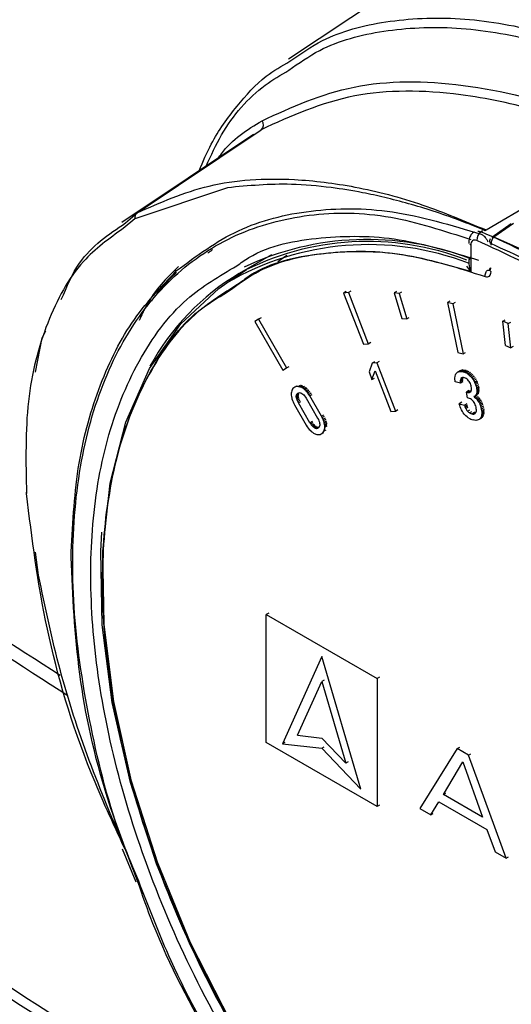
# Model space of a CAD drawing. Units: millimetres. Extents: x 10 to 415, y 10 to 287.
# Drawn here: x 337 to 340, y 183 to 189 of the extents above; entities that cross this region are included whole.
import ezdxf

# ---------------------------------------------------------------- set-up
doc = ezdxf.new("R2010")
doc.units = ezdxf.units.MM

msp = doc.modelspace()

# ---------------------------------------------------------------- linework, layer by layer
at = {"color": 7, "linetype": 'Continuous', "lineweight": 25}
for p, q in [((339.5769, 189.2592), (338.3537, 188.4443)), ((338.1463, 188.0009), (337.3701, 187.483)), ((337.4613, 187.5395), (338.1912, 188.0293)), ((337.9939, 187.6873), (337.4473, 187.5048)), ((339.5186, 187.4382), (339.8396, 187.6291)), ((339.6668, 187.475), (339.5515, 187.3947)), ((339.6795, 187.4756), (339.5646, 187.3955)), ((339.5131, 187.4341), (339.5186, 187.4382)), ((339.4274, 187.3488), (339.4274, 187.1934)), ((338.2525, 187.2916), (338.0623, 187.1818)), ((339.4156, 187.2644), (339.4156, 187.2468)), ((338.1059, 187.2033), (337.9892, 187.1256)), ((339.4274, 187.1934), (339.4043, 187.2245)), ((338.6924, 187.0747), (338.6782, 187.0665)), ((338.7067, 187.0691), (338.6782, 187.0665)), ((338.6782, 187.0665), (338.795, 186.7655)), ((338.7209, 187.0773), (338.7067, 187.0691)), ((338.7067, 187.0691), (338.8236, 186.768)), ((338.99, 187.0752), (338.9758, 187.067)), ((338.9758, 187.067), (339.0205, 186.9165)), ((339.0063, 187.0641), (338.9758, 187.067)), ((339.0204, 187.0722), (339.0063, 187.0641)), ((339.0063, 187.0641), (339.051, 186.9136)), ((339.3044, 187.0195), (339.2903, 187.0113)), ((339.2903, 187.0113), (339.3507, 186.7158)), ((339.3221, 187.0028), (339.2903, 187.0113)), ((339.3362, 187.011), (339.3221, 187.0028)), ((339.3221, 187.0028), (339.3826, 186.7073)), ((338.1771, 186.9119), (338.1538, 186.8984)), ((338.1538, 186.8984), (338.319, 186.6122)), ((338.1912, 186.92), (338.1771, 186.9119)), ((338.1771, 186.9119), (338.3423, 186.6257)), ((339.0205, 186.9165), (339.051, 186.9136)), ((339.051, 186.9136), (339.0651, 186.9217)), ((339.6164, 186.9006), (339.6305, 186.9088)), ((339.6316, 186.758), (339.6164, 186.9006)), ((339.649, 186.8868), (339.6164, 186.9006)), ((339.649, 186.8868), (339.6631, 186.8949)), ((336.9014, 186.802), (336.9224, 186.8441)), ((339.6643, 186.7441), (339.649, 186.8868)), ((336.8625, 186.6009), (336.9014, 186.802)), ((338.8236, 186.768), (338.8377, 186.7762)), ((338.795, 186.7655), (338.8236, 186.768)), ((339.3507, 186.7158), (339.3826, 186.7073)), ((339.3826, 186.7073), (339.3967, 186.7155)), ((339.6316, 186.758), (339.6643, 186.7441)), ((339.6784, 186.7523), (339.6643, 186.7441)), ((338.8608, 186.6609), (338.8467, 186.6527)), ((338.8882, 186.6634), (338.874, 186.6552)), ((338.319, 186.6122), (338.3423, 186.6257)), ((338.3423, 186.6257), (338.3565, 186.6338)), ((338.8467, 186.6527), (338.8279, 186.6015)), ((338.8279, 186.6015), (338.8454, 186.5565)), ((338.8454, 186.5565), (338.8638, 186.6084)), ((338.874, 186.6552), (338.8467, 186.6527)), ((338.8638, 186.6084), (338.9569, 186.3686)), ((338.874, 186.6552), (338.9843, 186.371)), ((339.3452, 186.5955), (339.3496, 186.5993)), ((339.3638, 186.6075), (339.3496, 186.5993)), ((339.3496, 186.5993), (339.3547, 186.6021)), ((339.3688, 186.6103), (339.3547, 186.6021)), ((339.3547, 186.6021), (339.3604, 186.604)), ((339.3745, 186.6122), (339.3604, 186.604)), ((339.3604, 186.604), (339.3622, 186.6044)), ((339.3763, 186.6126), (339.3622, 186.6044)), ((339.3622, 186.6044), (339.3686, 186.605)), ((339.3828, 186.6131), (339.3686, 186.605)), ((339.3686, 186.605), (339.3756, 186.6045)), ((339.3898, 186.6126), (339.3756, 186.6045)), ((339.3756, 186.6045), (339.3832, 186.6029)), ((339.3973, 186.6111), (339.3832, 186.6029)), ((339.3832, 186.6029), (339.3868, 186.6019)), ((339.401, 186.61), (339.3868, 186.6019)), ((339.3868, 186.6019), (339.3945, 186.5989)), ((339.4086, 186.6071), (339.3945, 186.5989)), ((339.3945, 186.5989), (339.402, 186.5952)), ((339.4161, 186.6033), (339.402, 186.5952)), ((339.4234, 186.5987), (339.4092, 186.5906)), ((338.8454, 186.5565), (338.8595, 186.5646)), ((339.3346, 186.5664), (339.3355, 186.5738)), ((339.3346, 186.5583), (339.3346, 186.5664)), ((339.3354, 186.5496), (339.3346, 186.5583)), ((339.3362, 186.5437), (339.3354, 186.5496)), ((339.3355, 186.5738), (339.3361, 186.5772)), ((339.3361, 186.5772), (339.338, 186.5837)), ((339.3668, 186.5355), (339.3362, 186.5437)), ((339.338, 186.5837), (339.3407, 186.5894)), ((339.3407, 186.5894), (339.3441, 186.5941)), ((339.3441, 186.5941), (339.3452, 186.5955)), ((339.3802, 186.5571), (339.366, 186.549)), ((339.3668, 186.5545), (339.366, 186.549)), ((339.3802, 186.5508), (339.366, 186.5426)), ((339.366, 186.549), (339.366, 186.5426)), ((339.366, 186.5426), (339.3668, 186.5355)), ((339.3809, 186.5626), (339.3668, 186.5545)), ((339.3683, 186.5591), (339.3668, 186.5545)), ((339.3809, 186.5436), (339.3668, 186.5355)), ((339.3824, 186.5672), (339.3683, 186.5591)), ((339.3702, 186.5624), (339.3683, 186.5591)), ((339.3795, 186.5678), (339.3702, 186.5624)), ((339.373, 186.5652), (339.3702, 186.5624)), ((339.3764, 186.5671), (339.373, 186.5652)), ((339.3805, 186.568), (339.3764, 186.5671)), ((339.3852, 186.5679), (339.3805, 186.568)), ((339.3906, 186.5668), (339.3852, 186.5679)), ((339.396, 186.565), (339.3906, 186.5668)), ((339.4013, 186.5623), (339.396, 186.565)), ((339.4063, 186.5587), (339.4013, 186.5623)), ((339.402, 186.5952), (339.4092, 186.5906)), ((339.4112, 186.5543), (339.4063, 186.5587)), ((339.4092, 186.5906), (339.4122, 186.5884)), ((339.4153, 186.5499), (339.4112, 186.5543)), ((339.4264, 186.5966), (339.4122, 186.5884)), ((339.4122, 186.5884), (339.4192, 186.5827)), ((339.4192, 186.5447), (339.4153, 186.5499)), ((339.4333, 186.5909), (339.4192, 186.5827)), ((339.4192, 186.5827), (339.4258, 186.5763)), ((339.4226, 186.539), (339.4192, 186.5447)), ((339.4399, 186.5845), (339.4258, 186.5763)), ((339.4258, 186.5763), (339.4321, 186.5693)), ((339.4463, 186.5774), (339.4321, 186.5693)), ((339.4321, 186.5693), (339.4346, 186.5661)), ((339.4488, 186.5743), (339.4346, 186.5661)), ((339.4346, 186.5661), (339.4402, 186.5584)), ((339.4543, 186.5665), (339.4402, 186.5584)), ((339.4402, 186.5584), (339.4453, 186.55)), ((339.4594, 186.5582), (339.4453, 186.55)), ((339.4453, 186.55), (339.45, 186.5412)), ((339.4641, 186.5493), (339.45, 186.5412)), ((339.45, 186.5412), (339.4525, 186.5358)), ((339.4666, 186.5439), (339.4525, 186.5358)), ((338.3704, 186.4829), (338.3695, 186.4755)), ((338.3722, 186.4897), (338.3704, 186.4829)), ((338.3748, 186.4959), (338.3722, 186.4897)), ((338.3758, 186.4978), (338.3748, 186.4959)), ((338.3795, 186.5031), (338.3758, 186.4978)), ((338.3839, 186.5076), (338.3795, 186.5031)), ((338.3892, 186.5113), (338.3839, 186.5076)), ((338.3892, 186.5113), (338.4033, 186.5195)), ((338.4097, 186.5161), (338.4238, 186.5242)), ((338.4122, 186.5158), (338.4097, 186.5161)), ((338.4122, 186.5158), (338.4264, 186.524)), ((338.419, 186.5146), (338.4122, 186.5158)), ((338.419, 186.5146), (338.4332, 186.5227)), ((338.4259, 186.5123), (338.419, 186.5146)), ((338.4259, 186.5123), (338.44, 186.5204)), ((338.4328, 186.509), (338.4259, 186.5123)), ((338.4328, 186.509), (338.447, 186.5172)), ((338.4359, 186.5072), (338.4328, 186.509)), ((338.4359, 186.5072), (338.45, 186.5154)), ((338.4428, 186.5026), (338.4359, 186.5072)), ((338.4428, 186.5026), (338.4569, 186.5107)), ((338.4497, 186.4969), (338.4428, 186.5026)), ((338.4497, 186.4969), (338.4638, 186.5051)), ((338.4566, 186.4903), (338.4497, 186.4969)), ((338.4566, 186.4903), (338.4707, 186.4985)), ((338.4616, 186.4849), (338.4566, 186.4903)), ((338.4616, 186.4849), (338.4757, 186.493)), ((338.4675, 186.4774), (338.4616, 186.4849)), ((338.4675, 186.4774), (338.4817, 186.4856)), ((339.4162, 186.4913), (339.4021, 186.4831)), ((339.4092, 186.4482), (339.4021, 186.4831)), ((339.4021, 186.4831), (339.4072, 186.4817)), ((339.4213, 186.4899), (339.4072, 186.4817)), ((339.4072, 186.4817), (339.4108, 186.4809)), ((339.425, 186.489), (339.4108, 186.4809)), ((339.4302, 186.4884), (339.416, 186.4802)), ((339.4282, 186.485), (339.4205, 186.4805)), ((339.4205, 186.4805), (339.4242, 186.4817)), ((339.4256, 186.5328), (339.4226, 186.539)), ((339.4242, 186.4817), (339.4272, 186.4837)), ((339.4281, 186.526), (339.4256, 186.5328)), ((339.4272, 186.4837), (339.4295, 186.4866)), ((339.4301, 186.5187), (339.4281, 186.526)), ((339.4295, 186.4866), (339.4311, 186.4903)), ((339.4309, 186.5153), (339.4301, 186.5187)), ((339.4321, 186.5078), (339.4309, 186.5153)), ((339.4311, 186.4903), (339.4322, 186.4953)), ((339.4325, 186.5011), (339.4321, 186.5078)), ((339.4322, 186.4953), (339.4325, 186.5011)), ((339.4525, 186.5358), (339.4559, 186.527)), ((339.4701, 186.5352), (339.4559, 186.527)), ((339.4559, 186.527), (339.4588, 186.5179)), ((339.473, 186.526), (339.4588, 186.5179)), ((339.4588, 186.5179), (339.4611, 186.5083)), ((339.4752, 186.5165), (339.4611, 186.5083)), ((339.4611, 186.5083), (339.4624, 186.5015)), ((339.4765, 186.5096), (339.4624, 186.5015)), ((339.4624, 186.5015), (339.4633, 186.4932)), ((339.4771, 186.4872), (339.463, 186.479)), ((339.4635, 186.4857), (339.463, 186.479)), ((339.4775, 186.5013), (339.4633, 186.4932)), ((339.4633, 186.4932), (339.4635, 186.4857)), ((339.4777, 186.4938), (339.4635, 186.4857)), ((338.3695, 186.4755), (338.3694, 186.4723)), ((338.3694, 186.4723), (338.3696, 186.4643)), ((338.3696, 186.4643), (338.3706, 186.4559)), ((338.3706, 186.4559), (338.3725, 186.4471)), ((338.3725, 186.4471), (338.3737, 186.4424)), ((338.3737, 186.4424), (338.3767, 186.4336)), ((338.3767, 186.4336), (338.3804, 186.4246)), ((338.3804, 186.4246), (338.3849, 186.4153)), ((338.3994, 186.4605), (338.4136, 186.4687)), ((338.3994, 186.4605), (338.4003, 186.4654)), ((338.3994, 186.455), (338.4136, 186.4632)), ((338.3994, 186.455), (338.3994, 186.4605)), ((338.4003, 186.4487), (338.3994, 186.455)), ((338.4003, 186.4654), (338.4144, 186.4735)), ((338.4003, 186.4654), (338.4019, 186.4695)), ((338.4003, 186.4487), (338.4144, 186.4569)), ((338.4019, 186.442), (338.4003, 186.4487)), ((338.4019, 186.4695), (338.4161, 186.4777)), ((338.4019, 186.4695), (338.4044, 186.4731)), ((338.4019, 186.442), (338.4161, 186.4502)), ((338.4044, 186.4349), (338.4019, 186.442)), ((338.4044, 186.4731), (338.4143, 186.4788)), ((338.4044, 186.4731), (338.4076, 186.4759)), ((338.4044, 186.4349), (338.4186, 186.4431)), ((338.4078, 186.4275), (338.4044, 186.4349)), ((338.4076, 186.4759), (338.4096, 186.4771)), ((338.4076, 186.4759), (338.4091, 186.4768)), ((338.4078, 186.4275), (338.4219, 186.4357)), ((338.4119, 186.4197), (338.4078, 186.4275)), ((338.4091, 186.4768), (338.4132, 186.4786)), ((338.4119, 186.4197), (338.4261, 186.4279)), ((338.4132, 186.4786), (338.4175, 186.4794)), ((338.4175, 186.4794), (338.4219, 186.4791)), ((338.4219, 186.4791), (338.4265, 186.4777)), ((338.4265, 186.4777), (338.4312, 186.4753)), ((338.4312, 186.4753), (338.4328, 186.4743)), ((338.4328, 186.4743), (338.438, 186.4704)), ((338.438, 186.4704), (338.443, 186.4656)), ((338.443, 186.4656), (338.4479, 186.46)), ((338.4479, 186.46), (338.4526, 186.4534)), ((338.4526, 186.4534), (338.4573, 186.4459)), ((338.4573, 186.4459), (338.5252, 186.3283)), ((338.4733, 186.4691), (338.4675, 186.4774)), ((338.4733, 186.4691), (338.4875, 186.4773)), ((338.479, 186.46), (338.4733, 186.4691)), ((338.479, 186.46), (338.4931, 186.4681)), ((338.5482, 186.3401), (338.479, 186.46)), ((339.4143, 186.4468), (339.4092, 186.4482)), ((339.4108, 186.4809), (339.416, 186.4802)), ((339.4204, 186.4448), (339.4143, 186.4468)), ((339.416, 186.4802), (339.4205, 186.4805)), ((339.4261, 186.4422), (339.4204, 186.4448)), ((339.4314, 186.439), (339.4261, 186.4422)), ((339.4363, 186.4352), (339.4314, 186.439)), ((339.4407, 186.4308), (339.4363, 186.4352)), ((339.4436, 186.4273), (339.4407, 186.4308)), ((339.4477, 186.4215), (339.4436, 186.4273)), ((339.4513, 186.4584), (339.4467, 186.456)), ((339.4467, 186.456), (339.4504, 186.453)), ((339.4645, 186.4612), (339.4504, 186.453)), ((339.4504, 186.453), (339.4567, 186.4473)), ((339.4654, 186.4666), (339.4513, 186.4584)), ((339.4552, 186.4618), (339.4513, 186.4584)), ((339.4693, 186.4699), (339.4552, 186.4618)), ((339.4584, 186.466), (339.4552, 186.4618)), ((339.4708, 186.4554), (339.4567, 186.4473)), ((339.4567, 186.4473), (339.4627, 186.4409)), ((339.4726, 186.4742), (339.4584, 186.466)), ((339.4609, 186.4712), (339.4584, 186.466)), ((339.4751, 186.4794), (339.4609, 186.4712)), ((339.4617, 186.4732), (339.4609, 186.4712)), ((339.4758, 186.4814), (339.4617, 186.4732)), ((339.463, 186.479), (339.4617, 186.4732)), ((339.4768, 186.4491), (339.4627, 186.4409)), ((339.4627, 186.4409), (339.4682, 186.4339)), ((339.4824, 186.4421), (339.4682, 186.4339)), ((339.4682, 186.4339), (339.4734, 186.4262)), ((339.4875, 186.4344), (339.4734, 186.4262)), ((339.4734, 186.4262), (339.4744, 186.4246)), ((339.4885, 186.4328), (339.4744, 186.4246)), ((339.4744, 186.4246), (339.4784, 186.4172)), ((339.4926, 186.4254), (339.4784, 186.4172)), ((338.3849, 186.4153), (338.3889, 186.408)), ((338.3889, 186.408), (338.4582, 186.2881)), ((338.4798, 186.3021), (338.4119, 186.4197)), ((338.9569, 186.3686), (338.9843, 186.371)), ((338.9843, 186.371), (338.9984, 186.3792)), ((339.3743, 186.4225), (339.3602, 186.4143)), ((339.3626, 186.4045), (339.3602, 186.4143)), ((339.3602, 186.4143), (339.3907, 186.4061)), ((339.3655, 186.3952), (339.3626, 186.4045)), ((339.3688, 186.3865), (339.3655, 186.3952)), ((339.3726, 186.3784), (339.3688, 186.3865)), ((339.3732, 186.3773), (339.3726, 186.3784)), ((339.3782, 186.3686), (339.3732, 186.3773)), ((339.3835, 186.3605), (339.3782, 186.3686)), ((339.4049, 186.4143), (339.3907, 186.4061)), ((339.3907, 186.4061), (339.3909, 186.4052)), ((339.4051, 186.4134), (339.3909, 186.4052)), ((339.3909, 186.4052), (339.3929, 186.3981)), ((339.407, 186.4063), (339.3929, 186.3981)), ((339.3929, 186.3981), (339.3952, 186.3918)), ((339.4093, 186.3999), (339.3952, 186.3918)), ((339.3952, 186.3918), (339.3979, 186.3861)), ((339.3979, 186.3861), (339.412, 186.3942)), ((339.4513, 186.4152), (339.4477, 186.4215)), ((339.4543, 186.4084), (339.4513, 186.4152)), ((339.4568, 186.4012), (339.4543, 186.4084)), ((339.4589, 186.3936), (339.4568, 186.4012)), ((339.458, 186.3619), (339.4598, 186.3662)), ((339.4593, 186.3914), (339.4589, 186.3936)), ((339.4606, 186.3839), (339.4593, 186.3914)), ((339.4598, 186.3662), (339.4608, 186.3712)), ((339.4611, 186.3772), (339.4606, 186.3839)), ((339.4608, 186.3712), (339.4611, 186.3772)), ((339.4784, 186.4172), (339.482, 186.4093)), ((339.4961, 186.4175), (339.482, 186.4093)), ((339.482, 186.4093), (339.4851, 186.4008)), ((339.4993, 186.409), (339.4851, 186.4008)), ((339.4851, 186.4008), (339.4878, 186.3917)), ((339.5019, 186.3999), (339.4878, 186.3917)), ((339.4878, 186.3917), (339.49, 186.3821)), ((339.5042, 186.3903), (339.49, 186.3821)), ((339.49, 186.3821), (339.4917, 186.3725)), ((339.5059, 186.3806), (339.4917, 186.3725)), ((339.4917, 186.3725), (339.4926, 186.3636)), ((339.5067, 186.3718), (339.4926, 186.3636)), ((338.4798, 186.3021), (338.494, 186.3103)), ((338.5252, 186.3283), (338.5293, 186.3207)), ((338.5293, 186.3207), (338.5326, 186.3133)), ((338.5326, 186.3133), (338.5351, 186.3063)), ((338.5482, 186.3401), (338.5623, 186.3483)), ((338.5523, 186.3326), (338.5482, 186.3401)), ((338.5523, 186.3326), (338.5664, 186.3408)), ((338.5567, 186.3233), (338.5523, 186.3326)), ((338.5567, 186.3233), (338.5709, 186.3315)), ((338.5604, 186.3143), (338.5567, 186.3233)), ((338.5604, 186.3143), (338.5746, 186.3225)), ((338.5633, 186.3056), (338.5604, 186.3143)), ((338.5633, 186.3056), (338.5774, 186.3137)), ((338.5644, 186.3014), (338.5785, 186.3096)), ((339.3893, 186.3531), (339.3835, 186.3605)), ((339.3928, 186.3491), (339.3893, 186.3531)), ((339.3992, 186.3426), (339.3928, 186.3491)), ((339.4059, 186.3367), (339.3992, 186.3426)), ((339.413, 186.3315), (339.4059, 186.3367)), ((339.4163, 186.3295), (339.413, 186.3315)), ((339.434, 186.3545), (339.435, 186.3543)), ((339.4491, 186.3625), (339.435, 186.3543)), ((339.435, 186.3543), (339.4405, 186.3534)), ((339.4546, 186.3615), (339.4405, 186.3534)), ((339.4405, 186.3534), (339.4454, 186.3535)), ((339.4497, 186.3168), (339.4415, 186.3185)), ((339.4566, 186.3599), (339.4454, 186.3535)), ((339.4454, 186.3535), (339.4497, 186.3546)), ((339.4497, 186.3546), (339.4534, 186.3567)), ((339.4535, 186.3567), (339.4497, 186.3546)), ((339.4572, 186.3161), (339.4497, 186.3168)), ((339.4534, 186.3567), (339.4566, 186.3598)), ((339.4566, 186.3598), (339.458, 186.3619)), ((339.4641, 186.3166), (339.4572, 186.3161)), ((339.4657, 186.3168), (339.4641, 186.3166)), ((339.4715, 186.3184), (339.4657, 186.3168)), ((339.4767, 186.3209), (339.4715, 186.3184)), ((339.4909, 186.3291), (339.4767, 186.3209)), ((339.4812, 186.3244), (339.4767, 186.3209)), ((339.4954, 186.3326), (339.4812, 186.3244)), ((339.4832, 186.3265), (339.4812, 186.3244)), ((339.4974, 186.3347), (339.4832, 186.3265)), ((339.4866, 186.3313), (339.4832, 186.3265)), ((339.5007, 186.3395), (339.4866, 186.3313)), ((339.4892, 186.3371), (339.4866, 186.3313)), ((339.5033, 186.3452), (339.4892, 186.3371)), ((339.4912, 186.3437), (339.4892, 186.3371)), ((339.5053, 186.3519), (339.4912, 186.3437)), ((339.492, 186.3483), (339.4912, 186.3437)), ((339.5061, 186.3565), (339.492, 186.3483)), ((339.4927, 186.3556), (339.492, 186.3483)), ((339.4926, 186.3636), (339.4927, 186.3556)), ((339.5068, 186.3637), (339.4927, 186.3556)), ((338.4582, 186.2881), (338.4638, 186.2788)), ((338.4638, 186.2788), (338.4697, 186.2705)), ((338.4697, 186.2705), (338.4756, 186.2629)), ((338.4756, 186.2629), (338.4804, 186.2577)), ((338.4843, 186.2948), (338.4798, 186.3021)), ((338.4804, 186.2577), (338.4871, 186.2512)), ((338.4843, 186.2948), (338.4985, 186.303)), ((338.4891, 186.2882), (338.4843, 186.2948)), ((338.4871, 186.2512), (338.4939, 186.2456)), ((338.4891, 186.2882), (338.5032, 186.2964)), ((338.494, 186.2825), (338.4891, 186.2882)), ((338.494, 186.2825), (338.5081, 186.2907)), ((338.499, 186.2776), (338.494, 186.2825)), ((338.499, 186.2776), (338.5131, 186.2858)), ((338.5041, 186.2737), (338.499, 186.2776)), ((338.5041, 186.2737), (338.5182, 186.2819)), ((338.5059, 186.2725), (338.5041, 186.2737)), ((338.5059, 186.2725), (338.5201, 186.2807)), ((338.5106, 186.2702), (338.5059, 186.2725)), ((338.5106, 186.2702), (338.5248, 186.2784)), ((338.5152, 186.2689), (338.5106, 186.2702)), ((338.5152, 186.2689), (338.5293, 186.2771)), ((338.5195, 186.2686), (338.5152, 186.2689)), ((338.5195, 186.2686), (338.5337, 186.2768)), ((338.5237, 186.2694), (338.5195, 186.2686)), ((338.5237, 186.2694), (338.5308, 186.2735)), ((338.5278, 186.2712), (338.5237, 186.2694)), ((338.5291, 186.272), (338.5278, 186.2712)), ((338.5324, 186.2749), (338.5291, 186.272)), ((338.5349, 186.2784), (338.5324, 186.2749)), ((338.5366, 186.2826), (338.5349, 186.2784)), ((338.5351, 186.3063), (338.5367, 186.2996)), ((338.5375, 186.2875), (338.5366, 186.2826)), ((338.5367, 186.2996), (338.5375, 186.293)), ((338.5375, 186.293), (338.5375, 186.2875)), ((338.5644, 186.3014), (338.5633, 186.3056)), ((338.5663, 186.2923), (338.5644, 186.3014)), ((338.5663, 186.2923), (338.5804, 186.3005)), ((338.5673, 186.2837), (338.5663, 186.2923)), ((338.5673, 186.2837), (338.5815, 186.2919)), ((338.5676, 186.2757), (338.5673, 186.2837)), ((338.5676, 186.2757), (338.5817, 186.2838)), ((338.4939, 186.2456), (338.5007, 186.2409)), ((338.5007, 186.2409), (338.504, 186.239)), ((338.5272, 186.2319), (338.5339, 186.2321)), ((338.5339, 186.2321), (338.5402, 186.2334)), ((338.5402, 186.2334), (338.5461, 186.2358)), ((338.5461, 186.2358), (338.5477, 186.2366)), ((338.5477, 186.2366), (338.5619, 186.2448)), ((336.88, 185.4035), (336.8617, 185.54)), ((338.2364, 185.1795), (338.2223, 185.1714)), ((338.2223, 184.4173), (338.2223, 185.1714)), ((338.2223, 185.1714), (338.8753, 184.7944)), ((338.5488, 184.9233), (338.3175, 184.4091)), ((338.7801, 184.1419), (338.5488, 184.9233)), ((338.8894, 184.8026), (338.8753, 184.7944)), ((338.4061, 184.4594), (338.5488, 184.7767)), ((338.5629, 184.7848), (338.5488, 184.7767)), ((338.5488, 184.7767), (338.6915, 184.2947)), ((338.8753, 184.7944), (338.8753, 184.0404)), ((338.4061, 184.4594), (338.5488, 184.4436)), ((338.8753, 184.0404), (338.2223, 184.4173)), ((338.3316, 184.4172), (338.3175, 184.4091)), ((338.3175, 184.4091), (338.5488, 184.3833)), ((338.5488, 184.4436), (338.6915, 184.2947)), ((338.5488, 184.3833), (338.5629, 184.3915)), ((338.5488, 184.3833), (338.7801, 184.1419)), ((339.3485, 184.3813), (339.1268, 184.0287)), ((339.3485, 184.3813), (339.3627, 184.3895)), ((339.4148, 184.343), (339.3485, 184.3813)), ((339.4148, 184.343), (339.4289, 184.3512)), ((339.6365, 183.7345), (339.4148, 184.343)), ((338.7057, 184.3028), (338.6915, 184.2947)), ((339.2664, 184.111), (339.3817, 184.3029)), ((339.3817, 184.3029), (339.497, 183.9779)), ((339.2664, 184.111), (339.2805, 184.1192)), ((339.497, 183.9779), (339.2664, 184.111)), ((338.8894, 184.0485), (338.8753, 184.0404)), ((339.1926, 183.9907), (339.2401, 184.0681)), ((339.2401, 184.0681), (339.5233, 183.9046)), ((339.1268, 184.0287), (339.1926, 183.9907)), ((339.1926, 183.9907), (339.2067, 183.9989)), ((339.5233, 183.9046), (339.5708, 183.7724)), ((337.3735, 183.7901), (337.4538, 183.5965)), ((339.5708, 183.7724), (339.6365, 183.7345)), ((339.6365, 183.7345), (339.6506, 183.7426))]:
    msp.add_line(p, q, dxfattribs=at)
at = {"color": 8, "linetype": 'Continuous', "lineweight": 25}
for p, q in [((337.3927, 187.4796), (337.4613, 187.5395)), ((337.4473, 187.5048), (337.3783, 187.4471)), ((339.4976, 187.4323), (339.4885, 187.427)), ((339.5476, 187.3484), (339.5476, 187.358)), ((338.3427, 187.2886), (338.291, 187.2497)), ((339.4084, 186.3708), (339.4226, 186.379)), ((339.4208, 186.3603), (339.435, 186.3685)), ((339.4482, 186.3627), (339.434, 186.3545)), ((338.562, 186.2521), (338.5762, 186.2602))]:
    msp.add_line(p, q, dxfattribs=at)
at = {"color": 8, "linetype": 'Continuous', "lineweight": 25, "flags": 128}
for points in [[(339.4688, 187.4318), (339.4761, 187.4309), (339.4885, 187.427)], [(340.3419, 180.4516), (340.0072, 180.6214), (339.6366, 180.8642), (339.2727, 181.1602), (338.922, 181.5042), (338.591, 181.8899), (338.2856, 182.3103), (338.0112, 182.7578), (337.7729, 183.2245), (337.575, 183.7017), (337.421, 184.1809), (337.3137, 184.6536), (337.2551, 185.111), (337.2462, 185.5449), (337.2522, 185.6561)]]:
    msp.add_lwpolyline(points, dxfattribs=at)
at = {"color": 7, "linetype": 'Continuous', "lineweight": 25, "flags": 128}
for points in [[(339.4274, 187.3488), (339.4224, 187.3523), (339.4216, 187.353)], [(339.914, 180.691), (339.6306, 180.8819), (339.2681, 181.1771), (338.9189, 181.5201), (338.5894, 181.9048), (338.2855, 182.3241), (338.0128, 182.7704), (337.7763, 183.2355), (337.5802, 183.7111), (337.4281, 184.1885), (337.3227, 184.659), (337.2661, 185.114), (337.2592, 185.5452), (337.3021, 185.9449), (337.394, 186.3057), (337.5334, 186.6211), (337.7176, 186.8853), (337.9434, 187.0936), (337.9899, 187.126)]]:
    msp.add_lwpolyline(points, dxfattribs=at)
at = {"color": 7, "linetype": 'Continuous', "lineweight": 25}
for centre, radius, start, end in [((338.1675, 188.0592), 0.0382, 308.42798, 37.75958), ((337.4817, 187.5111), 0.035, 125.75494, 190.45552), ((339.5191, 187.381), 0.0552, 123.61936, 185.08509), ((337.4857, 182.7599), 5.0787, 53.22982, 66.77556), ((338.8162, 185.6916), 1.6907, 68.86875, 115.40212), ((339.5889, 187.3619), 0.0415, 125.86906, 185.46639), ((338.0413, 183.7521), 3.949, 52.69018, 67.31047), ((338.792, 185.9534), 1.4287, 120.66514, 151.47614), ((338.4073, 186.4799), 0.0363, 86.23931, 119.96939), ((339.4632, 186.4199), 0.0736, 207.40826, 221.86858), ((339.4494, 186.4065), 0.0543, 221.01308, 238.246), ((339.4682, 186.4136), 0.0989, 238.32542, 254.31369), ((339.448, 186.4046), 0.052, 238.51948, 254.43644), ((338.5292, 186.2681), 0.0365, 300.44643, 333.95772), ((338.5138, 186.2758), 0.0537, 333.80038, 359.86471), ((338.5308, 186.2853), 0.0534, 239.92651, 266.17787), ((397.7473, 279.8507), 112.7884, 236.438815, 237.416309), ((336.8244, 185.8914), 0.0176, 154.96456, 204.88247), ((397.7858, 279.8305), 112.8683, 236.438723, 237.446638)]:
    msp.add_arc(centre, radius, start, end, dxfattribs=at)
at = {"color": 8, "linetype": 'Continuous', "lineweight": 25}
for centre, radius, start, end in [((338.8184, 185.7615), 1.6091, 68.61016, 117.98727), ((339.5532, 187.3713), 0.0145, 184.30487, 247.04325), ((338.8229, 185.7034), 1.6486, 68.94201, 120.35236)]:
    msp.add_arc(centre, radius, start, end, dxfattribs=at)
at = {"color": 7, "linetype": 'Continuous', "lineweight": 25}
for points, knots in [([(344.2175, 186.4064), (344.0291, 186.6551), (343.6591, 187.1437), (343.0368, 187.7872), (342.3962, 188.3343), (341.7442, 188.7689), (341.1043, 189.0791), (340.5006, 189.2498), (339.9377, 189.2907), (339.6244, 189.1976), (339.465, 189.1502)], [0, 0, 0, 0, 0.127715, 0.250947, 0.376421, 0.500537, 0.624634, 0.750092, 0.872812, 1, 1, 1, 1]), ([(337.8262, 187.7873), (337.8491, 187.841), (337.9096, 187.9834), (338.0445, 188.1673), (338.195, 188.3374), (338.3135, 188.4053), (338.3613, 188.4327)], [0, 0, 0, 0, 0.189739, 0.503031, 0.799339, 1, 1, 1, 1]), ([(337.8675, 187.8149), (337.8966, 187.8776), (337.9851, 188.068), (338.1507, 188.2589), (338.3075, 188.3519), (338.3549, 188.38)], [0, 0, 0, 0, 0.255446, 0.775361, 1, 1, 1, 1]), ([(338.1977, 188.0826), (338.3714, 188.1619), (338.7186, 188.3204), (339.3723, 188.3199), (340.0918, 188.1423), (340.8599, 187.778), (341.6441, 187.2461), (342.4121, 186.5649), (343.1424, 185.7663), (343.5626, 185.1647), (343.7729, 184.8638)], [0, 0, 0, 0, 0.125156, 0.250186, 0.375119, 0.5, 0.624881, 0.749814, 0.874844, 1, 1, 1, 1]), ([(343.726, 184.8339), (343.5843, 185.0406), (343.305, 185.4481), (342.8433, 186.0084), (342.281, 186.6072), (341.6065, 187.202), (340.917, 187.6692), (340.3268, 187.9693), (339.8335, 188.1504), (339.2918, 188.263), (338.7127, 188.2661), (338.3677, 188.1094), (338.1912, 188.0293)], [0, 0, 0, 0, 0.086215, 0.16988, 0.251024, 0.376523, 0.500336, 0.582756, 0.66592, 0.749843, 0.872081, 1, 1, 1, 1]), ([(337.4613, 187.5395), (337.5979, 187.6004), (337.8752, 187.7238), (338.3211, 187.7516), (338.7497, 187.6992), (339.1283, 187.6008), (339.3932, 187.4904), (339.5186, 187.4382)], [0, 0, 0, 0, 0.246385, 0.499826, 0.665181, 0.84154, 1, 1, 1, 1]), ([(339.5131, 187.4341), (339.461, 187.4554), (339.3579, 187.4974), (339.2072, 187.5498), (339.0614, 187.5942), (338.9226, 187.6301), (338.7701, 187.6632), (338.5851, 187.6929), (338.3125, 187.7173), (338.1171, 187.6989), (337.9939, 187.6873)], [0, 0, 0, 0, 0.093473, 0.185034, 0.27498, 0.363593, 0.446888, 0.568163, 0.727773, 1, 1, 1, 1]), ([(337.6939, 187.1985), (337.8108, 187.2855), (338.044, 187.4592), (338.4791, 187.5671), (338.9584, 187.571), (339.3121, 187.4667), (339.4891, 187.4145)], [0, 0, 0, 0, 0.250469, 0.49999, 0.749705, 1, 1, 1, 1]), ([(337.014, 187.0277), (337.046, 187.1036), (337.1307, 187.3045), (337.2922, 187.4124), (337.3927, 187.4796)], [0, 0, 0, 0, 0.377866, 1, 1, 1, 1]), ([(337.3783, 187.4471), (337.296, 187.3875), (337.108, 187.2513), (336.9198, 186.9024), (336.7976, 186.4449), (336.8048, 186.0708), (336.8084, 185.884)], [0, 0, 0, 0, 0.205678, 0.469818, 0.735217, 1, 1, 1, 1]), ([(339.4482, 187.4259), (339.4449, 187.4242), (339.4332, 187.4184), (339.4207, 187.3981), (339.4149, 187.3765), (339.416, 187.363), (339.4163, 187.3595)], [0, 0, 0, 0, 0.143119, 0.498709, 0.870742, 1, 1, 1, 1]), ([(339.4891, 187.4145), (339.4918, 187.4129), (339.4967, 187.41), (339.5049, 187.403), (339.5123, 187.3953), (339.5183, 187.3876), (339.5227, 187.3808), (339.5262, 187.3745), (339.5276, 187.3705), (339.5283, 187.3686)], [0, 0, 0, 0, 0.178818, 0.321863, 0.499625, 0.645336, 0.749793, 0.876336, 1, 1, 1, 1]), ([(338.0484, 187.2271), (338.0719, 187.2438), (338.2132, 187.3443), (338.5364, 187.4035), (338.9911, 187.4075), (339.3151, 187.3084), (339.473, 187.2601)], [0, 0, 0, 0, 0.064737, 0.389374, 0.702559, 1, 1, 1, 1]), ([(339.464, 187.3761), (339.4591, 187.3776), (339.4491, 187.3807), (339.4373, 187.3758), (339.4288, 187.3656), (339.4278, 187.3544), (339.4274, 187.3488)], [0, 0, 0, 0, 0.249156, 0.49989, 0.749164, 1, 1, 1, 1]), ([(339.5428, 187.3852), (339.5411, 187.3816), (339.5389, 187.3767), (339.5389, 187.3715), (339.5389, 187.3702)], [0, 0, 0, 0, 0.753001, 1, 1, 1, 1]), ([(337.8772, 187.302), (337.88, 187.3039), (337.8857, 187.3077), (337.8937, 187.3134), (337.9007, 187.3187), (337.9041, 187.3215), (337.9057, 187.3229)], [0, 0, 0, 0, 0.249999, 0.499998, 0.749997, 1, 1, 1, 1]), ([(339.4274, 187.2788), (339.4264, 187.2781), (339.4243, 187.2767), (339.4207, 187.2723), (339.4173, 187.2645), (339.4154, 187.2523), (339.4159, 187.2276), (339.4224, 187.2081), (339.4274, 187.1934)], [0, 0, 0, 0, 0.0468328, 0.0961402, 0.206854, 0.3402403, 0.5007075, 1, 1, 1, 1]), ([(337.0712, 185.5081), (337.0799, 185.6867), (337.0975, 186.045), (337.224, 186.5077), (337.4153, 186.9077), (337.601, 187.1015), (337.6939, 187.1985)], [0, 0, 0, 0, 0.249277, 0.500147, 0.749735, 1, 1, 1, 1]), ([(337.7044, 187.2221), (337.6348, 187.154), (337.5439, 187.0649), (337.4869, 186.935), (337.4736, 186.9046)], [0, 0, 0, 0, 0.7659727, 1, 1, 1, 1]), ([(337.6921, 187.1876), (337.6656, 187.1619), (337.6125, 187.1104), (337.5666, 187.0493), (337.5436, 187.0186)], [0, 0, 0, 0, 0.499473, 1, 1, 1, 1]), ([(339.5125, 187.1642), (339.5173, 187.1629), (339.5269, 187.1604), (339.5382, 187.1656), (339.5462, 187.1758), (339.5471, 187.1867), (339.5476, 187.1921)], [0, 0, 0, 0, 0.250829, 0.500104, 0.750837, 1, 1, 1, 1]), ([(339.529, 187.202), (339.5313, 187.2013), (339.5359, 187.2), (339.5415, 187.2024), (339.5455, 187.2077), (339.5462, 187.2132), (339.5465, 187.216)], [0, 0, 0, 0, 0.250188, 0.499987, 0.749787, 1, 1, 1, 1]), ([(338.0618, 187.1224), (337.9649, 187.0617), (337.7474, 186.9254), (337.5044, 186.5758), (337.3289, 186.1229), (337.2498, 185.6045), (337.2572, 185.046), (337.3471, 184.4496), (337.5238, 183.8143), (337.7917, 183.1558), (338.1433, 182.5085), (338.5619, 181.9081), (339.0232, 181.3854), (339.5006, 180.9611), (339.979, 180.6371), (340.4569, 180.4092), (340.9355, 180.2805), (341.3925, 180.2779), (341.7203, 180.345), (341.8657, 180.4515), (341.8961, 180.4737)], [0, 0, 0, 0, 0.049044, 0.110053, 0.169963, 0.227792, 0.282755, 0.337718, 0.395547, 0.455458, 0.516466, 0.577475, 0.637386, 0.695215, 0.750178, 0.805141, 0.862969, 0.92288, 0.983889, 1, 1, 1, 1]), ([(341.8296, 180.4241), (341.8264, 180.4218), (341.7062, 180.3358), (341.405, 180.2821), (340.9461, 180.2778), (340.4623, 180.4073), (339.9797, 180.6367), (339.4966, 180.9644), (339.0145, 181.3945), (338.5489, 181.9251), (338.1276, 182.5346), (337.7753, 183.1912), (337.5094, 183.8579), (337.337, 184.4991), (337.2533, 185.0989), (337.2539, 185.6582), (337.3425, 186.1757), (337.5314, 186.6215), (337.7522, 186.9304), (337.9352, 187.0383), (337.9943, 187.0732)], [0, 0, 0, 0, 0.001709, 0.06495, 0.127026, 0.186897, 0.243738, 0.300579, 0.36045, 0.422526, 0.485766, 0.549007, 0.611083, 0.670954, 0.727795, 0.784636, 0.844506, 0.906583, 0.969823, 1, 1, 1, 1]), ([(337.3879, 183.7908), (337.3191, 183.9401), (337.1169, 184.3788), (336.9059, 185.0997), (336.841, 185.6217), (336.8084, 185.884)], [0, 0, 0, 0, 0.204341, 0.600292, 1, 1, 1, 1]), ([(337.3977, 183.7732), (337.3216, 183.953), (337.1696, 184.312), (336.9925, 184.8618), (336.9187, 185.217), (336.88, 185.4035)], [0, 0, 0, 0, 0.32275, 0.64438, 1, 1, 1, 1]), ([(335.2054, 183.8985), (335.874, 183.4552), (336.9675, 182.7303), (338.0634, 182.0572), (338.4893, 181.7956)], [0, 0, 0, 0, 0.611381, 1, 1, 1, 1]), ([(339.4448, 180.8108), (339.4348, 180.8177), (339.2342, 180.9555), (338.8593, 181.3345), (338.3476, 181.934), (337.9074, 182.6195), (337.6081, 183.1842), (337.4937, 183.5138), (337.4652, 183.5959)], [0, 0, 0, 0, 0.011985, 0.240008, 0.468218, 0.696117, 0.924358, 1, 1, 1, 1]), ([(339.4454, 180.8194), (339.2711, 180.969), (338.9226, 181.2682), (338.4403, 181.8318), (338.0126, 182.4551), (337.6803, 183.0546), (337.5308, 183.4429), (337.4702, 183.6005)], [0, 0, 0, 0, 0.213717, 0.427159, 0.641005, 0.854334, 1, 1, 1, 1])]:
    msp.add_open_spline(points, degree=3, knots=knots, dxfattribs=at)
at = {"color": 8, "linetype": 'Continuous', "lineweight": 25}
for points, knots in [([(338.3613, 188.4327), (338.4235, 188.4762), (338.5883, 188.5916), (338.9255, 188.6787), (339.3536, 188.7002), (339.8289, 188.6215), (340.3315, 188.4505), (340.855, 188.1878), (341.3866, 187.8404), (341.9132, 187.4165), (342.4274, 186.9225), (342.8575, 186.4363), (343.2113, 185.9805), (343.4971, 185.5722), (343.8008, 185.0858), (344.1178, 184.5064), (344.2996, 184.0733), (344.3941, 183.848)], [0, 0, 0, 0, 0.043675, 0.115697, 0.19026, 0.263095, 0.337082, 0.410524, 0.483967, 0.557966, 0.630798, 0.705378, 0.753048, 0.802185, 0.852795, 0.923415, 1, 1, 1, 1]), ([(338.3549, 188.38), (338.4139, 188.4215), (338.5768, 188.5361), (338.9091, 188.623), (339.3364, 188.6448), (339.8066, 188.5678), (340.3063, 188.3979), (340.8253, 188.1382), (341.3525, 187.7938), (341.8764, 187.3729), (342.3857, 186.884), (342.8694, 186.3381), (343.3173, 185.7464), (343.7184, 185.1225), (344.0698, 184.4786), (344.2508, 184.0475), (344.3414, 183.8319)], [0, 0, 0, 0, 0.041889, 0.115631, 0.189318, 0.262959, 0.336567, 0.410158, 0.483749, 0.557356, 0.630998, 0.704685, 0.778427, 0.852228, 0.926087, 1, 1, 1, 1]), ([(337.9407, 187.8637), (337.9464, 187.8719), (338.0131, 187.9689), (338.1094, 188.0283), (338.1977, 188.0826)], [0, 0, 0, 0, 0.0844205, 1, 1, 1, 1]), ([(337.4702, 183.6005), (337.4393, 183.674), (337.3117, 183.977), (337.1766, 184.5148), (337.0752, 185.1822), (337.0789, 185.8039), (337.1805, 186.3564), (337.3789, 186.8219), (337.6667, 187.183), (338.0334, 187.4277), (338.4666, 187.5443), (338.9354, 187.5426), (339.2691, 187.4337), (339.4284, 187.3817)], [0, 0, 0, 0, 0.031304, 0.129017, 0.227122, 0.324535, 0.422567, 0.520481, 0.618352, 0.716263, 0.813691, 0.911043, 1, 1, 1, 1]), ([(337.9943, 187.0732), (338.0553, 187.1176), (338.2308, 187.2456), (338.5915, 187.3193), (339.0404, 187.3138), (339.3579, 187.2132), (339.5125, 187.1642)], [0, 0, 0, 0, 0.156069, 0.449086, 0.731694, 1, 1, 1, 1]), ([(339.4274, 187.1934), (339.2752, 187.236), (338.963, 187.3234), (338.5272, 187.307), (338.2183, 187.2406), (338.0842, 187.1393), (338.0618, 187.1224)], [0, 0, 0, 0, 0.297632, 0.610784, 0.93521, 1, 1, 1, 1]), ([(341.9825, 180.4137), (341.9432, 180.3839), (341.7861, 180.2649), (341.4391, 180.1884), (340.9671, 180.1899), (340.4732, 180.3215), (339.9797, 180.5565), (339.4859, 180.8913), (338.993, 181.3304), (338.517, 181.872), (338.0858, 182.4941), (337.7247, 183.1644), (337.4514, 183.8454), (337.2732, 184.501), (337.1853, 185.115), (337.1833, 185.6884), (337.2713, 186.219), (337.4595, 186.6801), (337.7175, 187.0332), (337.9464, 187.1673), (338.0484, 187.2271)], [0, 0, 0, 0, 0.020341, 0.081124, 0.140795, 0.198362, 0.253035, 0.307707, 0.365274, 0.424946, 0.485729, 0.546511, 0.606183, 0.66375, 0.718423, 0.773095, 0.830662, 0.890334, 0.951117, 1, 1, 1, 1]), ([(337.4652, 183.5959), (337.4019, 183.7607), (337.2435, 184.1727), (337.102, 184.829), (337.0814, 185.282), (337.0712, 185.5081)], [0, 0, 0, 0, 0.250262, 0.625684, 1, 1, 1, 1]), ([(338.3984, 181.9158), (338.0487, 182.1308), (336.9727, 182.7921), (335.899, 183.5035), (335.1744, 183.9836)], [0, 0, 0, 0, 0.3250813, 1, 1, 1, 1])]:
    msp.add_open_spline(points, degree=3, knots=knots, dxfattribs=at)
at = {"color": 7, "linetype": 'Continuous', "lineweight": 25}
for points in [[(340.4938, 186.7817), (340.3222, 186.901), (339.9789, 187.1398), (339.6356, 187.2973), (339.464, 187.3761)], [(339.5476, 187.358), (339.6916, 187.2932), (339.9796, 187.1636), (340.2677, 186.9606), (340.4117, 186.8591)], [(339.5125, 187.1642), (339.5123, 187.1677), (339.512, 187.1747), (339.5154, 187.1858), (339.5212, 187.1958), (339.5264, 187.1999), (339.529, 187.202)], [(339.5465, 187.216), (339.5443, 187.2142), (339.5398, 187.2106), (339.5382, 187.2039), (339.5404, 187.1973), (339.5452, 187.1939), (339.5476, 187.1921)]]:
    msp.add_open_spline(points, degree=3, dxfattribs=at)

doc.saveas('drawing.dxf')
